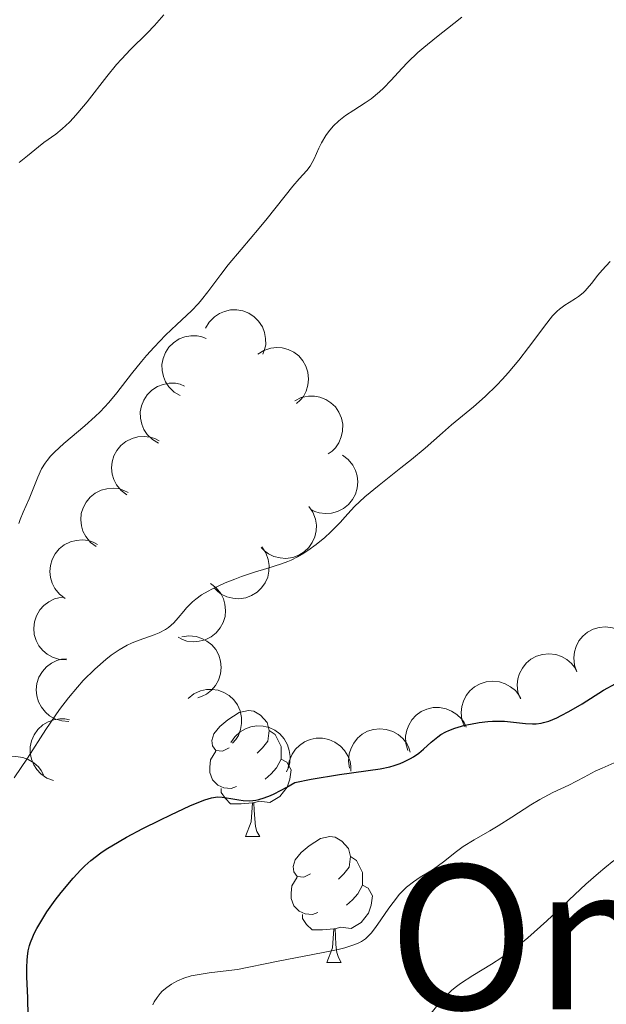
# Model space of a CAD drawing. Units: metres. Extents: x 670850 to 675378, y 4750984 to 4754066.
# Drawn here: x 672107 to 672154, y 4751887 to 4751965 of the extents above; entities that cross this region are included whole.
import ezdxf
from ezdxf.enums import TextEntityAlignment as Align

# ---------------------------------------------------------------- set-up
doc = ezdxf.new("R2010")
doc.units = ezdxf.units.M
doc.header["$MEASUREMENT"] = 0
for name, color, linetype, lineweight in [('Carátula', 7, 'Continuous', 0), ('Elementos auxiliares', 7, 'Continuous', 0), ('Entidades rústicas y varios', 7, 'Continuous', 0), ('Relieve y altimetría', 7, 'Continuous', 0), ('Textos de rotulación', 7, 'Continuous', 0)]:
    doc.layers.add(name, color=color, linetype=linetype, lineweight=lineweight)
doc.styles.add('Style-times', font='times.shx', dxfattribs={"bigfont": 'timesbig.shx'})

msp = doc.modelspace()

# ---------------------------------------------------------------- linework, layer by layer
at = {"layer": 'Carátula', "color": 7, "linetype": 'Continuous', "lineweight": 0}
msp.add_3dface([(670924.67, 4750984.07), (675378.24, 4751096.63), (675303.2, 4754065.69), (670849.63, 4753953.13)], dxfattribs=at)
at = {"layer": 'Elementos auxiliares', "color": 250, "linetype": 'Continuous', "lineweight": 0}
msp.add_3dface([(671798.07, 4751399.97), (675199.99, 4751485.95), (675140.83, 4753799.31), (671740.06, 4753713.32)], dxfattribs=at)
at = {"layer": 'Entidades rústicas y varios', "color": 92, "linetype": 'Continuous', "lineweight": 0, "flags": 128}
for points, elevation in [([(672122.162, 4751940.524), (672122.446, 4751941.009), (672122.856, 4751941.427), (672123.257, 4751941.695), (672123.669, 4751941.865), (672124.149, 4751941.977), (672124.641, 4751941.989), (672125.124, 4751941.905), (672125.589, 4751941.715), (672126.017, 4751941.441), (672126.377, 4751941.084), (672126.676, 4751940.621), (672126.841, 4751940.178), (672126.936, 4751939.692), (672126.942, 4751939.2), (672126.86, 4751938.828), (672126.719, 4751938.466)], 945.968), ([(672120.141, 4751935.154), (672119.657, 4751935.44), (672119.24, 4751935.852), (672118.973, 4751936.253), (672118.805, 4751936.666), (672118.695, 4751937.146), (672118.684, 4751937.638), (672118.771, 4751938.121), (672118.962, 4751938.586), (672119.237, 4751939.012), (672119.596, 4751939.371), (672120.06, 4751939.668), (672120.504, 4751939.831), (672120.99, 4751939.925), (672121.482, 4751939.929), (672121.854, 4751939.846), (672122.215, 4751939.703)], 946.933), ([(672126.308, 4751938.459), (672126.784, 4751938.759), (672127.341, 4751938.941), (672127.82, 4751938.994), (672128.264, 4751938.955), (672128.741, 4751938.833), (672129.183, 4751938.617), (672129.574, 4751938.319), (672129.899, 4751937.936), (672130.152, 4751937.497), (672130.307, 4751937.014), (672130.359, 4751936.465), (672130.301, 4751935.996), (672130.161, 4751935.521), (672129.94, 4751935.081), (672129.696, 4751934.788), (672129.403, 4751934.532)], 944.022), ([(672118.414, 4751931.367), (672117.93, 4751931.653), (672117.513, 4751932.065), (672117.246, 4751932.466), (672117.078, 4751932.879), (672116.968, 4751933.359), (672116.957, 4751933.851), (672117.044, 4751934.334), (672117.235, 4751934.799), (672117.51, 4751935.225), (672117.869, 4751935.584), (672118.333, 4751935.881), (672118.777, 4751936.044), (672119.263, 4751936.138), (672119.755, 4751936.142), (672120.127, 4751936.059), (672120.488, 4751935.916)], 944.162), ([(672129.259, 4751934.745), (672129.765, 4751934.991), (672130.338, 4751935.111), (672130.82, 4751935.113), (672131.257, 4751935.025), (672131.719, 4751934.852), (672132.135, 4751934.589), (672132.49, 4751934.251), (672132.772, 4751933.835), (672132.976, 4751933.37), (672133.078, 4751932.873), (672133.069, 4751932.322), (672132.961, 4751931.862), (672132.77, 4751931.405), (672132.502, 4751930.992), (672132.228, 4751930.728), (672131.909, 4751930.505)], 942.444), ([(672115.891, 4751927.253), (672115.441, 4751927.59), (672115.071, 4751928.045), (672114.849, 4751928.473), (672114.727, 4751928.901), (672114.67, 4751929.391), (672114.713, 4751929.881), (672114.851, 4751930.352), (672115.092, 4751930.793), (672115.411, 4751931.187), (672115.807, 4751931.505), (672116.301, 4751931.75), (672116.76, 4751931.864), (672117.253, 4751931.904), (672117.743, 4751931.855), (672118.103, 4751931.732), (672118.447, 4751931.55)], 944.221), ([(672133.061, 4751930.411), (672133.511, 4751930.074), (672133.881, 4751929.619), (672134.102, 4751929.191), (672134.224, 4751928.762), (672134.281, 4751928.273), (672134.238, 4751927.782), (672134.099, 4751927.311), (672133.858, 4751926.871), (672133.538, 4751926.477), (672133.142, 4751926.159), (672132.648, 4751925.915), (672132.189, 4751925.801), (672131.696, 4751925.762), (672131.206, 4751925.811), (672130.846, 4751925.934), (672130.502, 4751926.116)], 941.054), ([(672113.437, 4751923.128), (672112.987, 4751923.465), (672112.617, 4751923.92), (672112.395, 4751924.348), (672112.273, 4751924.776), (672112.216, 4751925.266), (672112.259, 4751925.756), (672112.397, 4751926.227), (672112.638, 4751926.668), (672112.957, 4751927.062), (672113.353, 4751927.38), (672113.847, 4751927.625), (672114.306, 4751927.739), (672114.799, 4751927.779), (672115.289, 4751927.73), (672115.649, 4751927.607), (672115.993, 4751927.425)], 945.622), ([(672130.379, 4751926.32), (672130.698, 4751925.857), (672130.903, 4751925.308), (672130.976, 4751924.832), (672130.955, 4751924.387), (672130.852, 4751923.904), (672130.655, 4751923.454), (672130.374, 4751923.051), (672130.005, 4751922.711), (672129.576, 4751922.44), (672129.1, 4751922.264), (672128.553, 4751922.19), (672128.082, 4751922.229), (672127.602, 4751922.349), (672127.153, 4751922.552), (672126.851, 4751922.784), (672126.583, 4751923.065)], 940.188), ([(672110.983, 4751919.003), (672110.533, 4751919.34), (672110.163, 4751919.795), (672109.941, 4751920.223), (672109.819, 4751920.651), (672109.762, 4751921.141), (672109.805, 4751921.631), (672109.943, 4751922.102), (672110.184, 4751922.543), (672110.504, 4751922.937), (672110.899, 4751923.255), (672111.393, 4751923.5), (672111.852, 4751923.614), (672112.345, 4751923.654), (672112.835, 4751923.605), (672113.195, 4751923.482), (672113.539, 4751923.3)], 947.023), ([(672126.627, 4751923.102), (672126.946, 4751922.64), (672127.15, 4751922.091), (672127.224, 4751921.614), (672127.203, 4751921.169), (672127.1, 4751920.687), (672126.903, 4751920.236), (672126.622, 4751919.834), (672126.253, 4751919.493), (672125.824, 4751919.222), (672125.348, 4751919.047), (672124.801, 4751918.973), (672124.33, 4751919.011), (672123.85, 4751919.131), (672123.401, 4751919.334), (672123.099, 4751919.566), (672122.831, 4751919.847)], 939.434), ([(672122.545, 4751920.185), (672122.994, 4751919.846), (672123.361, 4751919.389), (672123.581, 4751918.96), (672123.7, 4751918.531), (672123.755, 4751918.041), (672123.71, 4751917.551), (672123.569, 4751917.081), (672123.326, 4751916.641), (672123.004, 4751916.249), (672122.607, 4751915.933), (672122.112, 4751915.691), (672121.652, 4751915.579), (672121.159, 4751915.542), (672120.669, 4751915.593), (672120.309, 4751915.718), (672119.967, 4751915.901)], 938.592), ([(672111.076, 4751914.092), (672110.515, 4751914.128), (672109.957, 4751914.307), (672109.538, 4751914.545), (672109.201, 4751914.837), (672108.886, 4751915.216), (672108.654, 4751915.65), (672108.512, 4751916.12), (672108.473, 4751916.62), (672108.526, 4751917.125), (672108.683, 4751917.607), (672108.963, 4751918.082), (672109.285, 4751918.428), (672109.676, 4751918.731), (672110.113, 4751918.958), (672110.483, 4751919.052), (672110.869, 4751919.088)], 948.232), ([(672151.716, 4751913.154), (672151.529, 4751913.685), (672151.475, 4751914.268), (672151.529, 4751914.747), (672151.666, 4751915.171), (672151.89, 4751915.61), (672152.198, 4751915.994), (672152.575, 4751916.308), (672153.021, 4751916.541), (672153.505, 4751916.69), (672154.011, 4751916.735), (672154.558, 4751916.663), (672155.002, 4751916.503), (672155.434, 4751916.261), (672155.814, 4751915.948), (672156.046, 4751915.645), (672156.23, 4751915.304)], 937.681), ([(672120.27, 4751915.926), (672120.826, 4751916.01), (672121.409, 4751915.953), (672121.869, 4751915.809), (672122.26, 4751915.595), (672122.648, 4751915.291), (672122.967, 4751914.916), (672123.204, 4751914.486), (672123.348, 4751914.005), (672123.403, 4751913.501), (672123.352, 4751912.996), (672123.178, 4751912.473), (672122.936, 4751912.066), (672122.618, 4751911.688), (672122.239, 4751911.374), (672121.897, 4751911.204), (672121.527, 4751911.087)], 937.038), ([(672111.278, 4751909.197), (672110.717, 4751909.233), (672110.16, 4751909.412), (672109.74, 4751909.65), (672109.404, 4751909.942), (672109.088, 4751910.321), (672108.856, 4751910.755), (672108.714, 4751911.225), (672108.675, 4751911.726), (672108.728, 4751912.23), (672108.885, 4751912.713), (672109.165, 4751913.188), (672109.487, 4751913.534), (672109.879, 4751913.837), (672110.316, 4751914.063), (672110.685, 4751914.157), (672111.072, 4751914.193)], 949.232), ([(672147.223, 4751910.991), (672147.033, 4751911.52), (672146.975, 4751912.103), (672147.026, 4751912.582), (672147.16, 4751913.007), (672147.382, 4751913.447), (672147.688, 4751913.833), (672148.063, 4751914.15), (672148.507, 4751914.385), (672148.991, 4751914.537), (672149.496, 4751914.585), (672150.043, 4751914.517), (672150.489, 4751914.359), (672150.922, 4751914.12), (672151.304, 4751913.81), (672151.537, 4751913.508), (672151.724, 4751913.167)], 937.924), ([(672142.769, 4751908.794), (672142.574, 4751909.321), (672142.511, 4751909.904), (672142.558, 4751910.384), (672142.688, 4751910.81), (672142.906, 4751911.252), (672143.208, 4751911.64), (672143.58, 4751911.96), (672144.022, 4751912.2), (672144.505, 4751912.356), (672145.009, 4751912.409), (672145.557, 4751912.346), (672146.004, 4751912.192), (672146.44, 4751911.957), (672146.825, 4751911.65), (672147.06, 4751911.351), (672147.25, 4751911.012)], 937.443), ([(672120.777, 4751911.032), (672121.216, 4751911.383), (672121.749, 4751911.626), (672122.219, 4751911.733), (672122.665, 4751911.744), (672123.153, 4751911.676), (672123.617, 4751911.511), (672124.038, 4751911.259), (672124.404, 4751910.915), (672124.705, 4751910.507), (672124.914, 4751910.044), (672125.026, 4751909.504), (672125.021, 4751909.032), (672124.936, 4751908.544), (672124.765, 4751908.082), (672124.555, 4751907.764), (672124.294, 4751907.477)], 935.038), ([(672138.256, 4751906.892), (672138.104, 4751907.433), (672138.087, 4751908.019), (672138.172, 4751908.493), (672138.336, 4751908.908), (672138.588, 4751909.331), (672138.92, 4751909.694), (672139.316, 4751909.984), (672139.776, 4751910.187), (672140.269, 4751910.305), (672140.776, 4751910.318), (672141.317, 4751910.211), (672141.751, 4751910.023), (672142.167, 4751909.754), (672142.526, 4751909.417), (672142.737, 4751909.1), (672142.9, 4751908.747)], 936.455), ([(672110.054, 4751904.482), (672109.528, 4751904.68), (672109.048, 4751905.015), (672108.716, 4751905.365), (672108.48, 4751905.743), (672108.29, 4751906.198), (672108.195, 4751906.681), (672108.197, 4751907.172), (672108.307, 4751907.662), (672108.505, 4751908.129), (672108.797, 4751908.544), (672109.204, 4751908.916), (672109.613, 4751909.152), (672110.076, 4751909.327), (672110.56, 4751909.416), (672110.941, 4751909.397), (672111.321, 4751909.318)], 950.342), ([(672124.175, 4751907.512), (672124.487, 4751907.979), (672124.922, 4751908.372), (672125.338, 4751908.616), (672125.759, 4751908.761), (672126.245, 4751908.844), (672126.737, 4751908.827), (672127.214, 4751908.714), (672127.667, 4751908.497), (672128.078, 4751908.198), (672128.416, 4751907.82), (672128.687, 4751907.34), (672128.825, 4751906.888), (672128.891, 4751906.397), (672128.868, 4751905.906), (672128.764, 4751905.539), (672128.601, 4751905.186)], 934.044), ([(672133.621, 4751905.473), (672133.537, 4751906.029), (672133.594, 4751906.612), (672133.736, 4751907.073), (672133.951, 4751907.463), (672134.254, 4751907.852), (672134.628, 4751908.171), (672135.058, 4751908.409), (672135.539, 4751908.554), (672136.043, 4751908.61), (672136.548, 4751908.558), (672137.071, 4751908.386), (672137.478, 4751908.145), (672137.857, 4751907.826), (672138.172, 4751907.448), (672138.342, 4751907.107), (672138.459, 4751906.736)], 935.263), ([(672128.726, 4751905.489), (672128.812, 4751906.044), (672129.04, 4751906.583), (672129.314, 4751906.98), (672129.636, 4751907.289), (672130.041, 4751907.569), (672130.494, 4751907.761), (672130.975, 4751907.86), (672131.478, 4751907.854), (672131.975, 4751907.756), (672132.442, 4751907.556), (672132.89, 4751907.234), (672133.205, 4751906.882), (672133.472, 4751906.465), (672133.658, 4751906.01), (672133.719, 4751905.633), (672133.72, 4751905.245)], 934.263), ([(672104.677, 4751902.889), (672104.503, 4751903.423), (672104.462, 4751904.007), (672104.527, 4751904.485), (672104.674, 4751904.906), (672104.909, 4751905.339), (672105.225, 4751905.716), (672105.61, 4751906.021), (672106.06, 4751906.244), (672106.548, 4751906.382), (672107.055, 4751906.415), (672107.6, 4751906.33), (672108.04, 4751906.16), (672108.467, 4751905.909), (672108.839, 4751905.587), (672109.064, 4751905.279), (672109.24, 4751904.933)], 951.8)]:
    msp.add_lwpolyline(points, dxfattribs=dict(at, elevation=elevation))
for points in [[(672124.04, 4751907.09), (672123.51, 4751906.83), (672122.98, 4751906.88), (672122.72, 4751907.25), (672122.66, 4751907.68), (672122.82, 4751908.2), (672123.3, 4751908.79), (672123.94, 4751909.32), (672124.84, 4751909.91), (672125.58, 4751910.07), (672126.01, 4751910.01), (672126.54, 4751909.7), (672127.07, 4751909.11), (672127.23, 4751908.47), (672127.12, 4751907.62), (672126.69, 4751907.09), (672126.27, 4751906.67)], [(672127.23, 4751908.47), (672127.7, 4751908.16), (672128.02, 4751907.52), (672128.18, 4751907.2), (672128.18, 4751906.62), (672128.18, 4751906.19), (672127.81, 4751905.5), (672127.39, 4751905.02), (672126.91, 4751904.6)], [(672124.63, 4751904.01), (672124.2, 4751903.85), (672123.62, 4751903.91), (672123.14, 4751904.12), (672122.72, 4751904.55), (672122.5, 4751905.13), (672122.5, 4751905.55), (672122.56, 4751906.14), (672122.98, 4751906.83)], [(672128.18, 4751906.19), (672128.63, 4751905.94), (672128.98, 4751905.33), (672128.87, 4751904.6), (672128.66, 4751903.96), (672128.07, 4751903.22), (672127.28, 4751902.74), (672126.43, 4751902.85), (672126, 4751902.72)], [(672125.89, 4751902.72), (672125, 4751902.63), (672124.15, 4751902.63), (672123.73, 4751903.06), (672123.41, 4751903.54), (672123.41, 4751903.85)], [(672125.34, 4751900.03), (672125.78, 4751901.19), (672125.89, 4751902.72), (672126, 4751902.72), (672126.03, 4751902.13), (672126.07, 4751901.45), (672126.14, 4751900.83), (672126.25, 4751900.43), (672126.47, 4751900.03)], [(672125.34, 4751900.03), (672126.47, 4751900.03)], [(672130.52, 4751897.06), (672129.99, 4751896.79), (672129.46, 4751896.85), (672129.19, 4751897.22), (672129.14, 4751897.64), (672129.3, 4751898.16), (672129.78, 4751898.76), (672130.41, 4751899.29), (672131.31, 4751899.87), (672132.06, 4751900.03), (672132.48, 4751899.98), (672133.01, 4751899.66), (672133.54, 4751899.08), (672133.7, 4751898.44), (672133.59, 4751897.59), (672133.17, 4751897.06), (672132.75, 4751896.63)], [(672133.7, 4751898.44), (672134.18, 4751898.12), (672134.49, 4751897.48), (672134.65, 4751897.16), (672134.65, 4751896.58), (672134.65, 4751896.16), (672134.28, 4751895.47), (672133.86, 4751894.99), (672133.38, 4751894.57)], [(672131.1, 4751893.98), (672130.68, 4751893.82), (672130.09, 4751893.88), (672129.62, 4751894.09), (672129.19, 4751894.51), (672128.98, 4751895.1), (672128.98, 4751895.52), (672129.03, 4751896.1), (672129.46, 4751896.79)], [(672134.65, 4751896.16), (672135.11, 4751895.91), (672135.45, 4751895.29), (672135.34, 4751894.57), (672135.13, 4751893.93), (672134.55, 4751893.19), (672133.75, 4751892.71), (672132.9, 4751892.81), (672132.47, 4751892.68)], [(672132.36, 4751892.68), (672131.47, 4751892.6), (672130.63, 4751892.6), (672130.2, 4751893.03), (672129.88, 4751893.5), (672129.88, 4751893.82)], [(672131.82, 4751890), (672132.25, 4751891.16), (672132.36, 4751892.68), (672132.47, 4751892.68), (672132.51, 4751892.1), (672132.54, 4751891.41), (672132.61, 4751890.8), (672132.73, 4751890.4), (672132.94, 4751890)], [(672131.82, 4751890), (672132.94, 4751890)]]:
    msp.add_lwpolyline(points, dxfattribs=at)
at = {"layer": 'Relieve y altimetría', "color": 36, "linetype": 'Continuous', "lineweight": 0, "flags": 128}
for points, elevation in [([(672107.28, 4751924.97), (672107.39, 4751925.29), (672107.62, 4751925.87), (672108.1, 4751926.92), (672108.33, 4751927.46), (672108.79, 4751928.66), (672109.1, 4751929.31), (672109.38, 4751929.76), (672109.54, 4751929.98), (672109.81, 4751930.32), (672110.12, 4751930.66), (672110.86, 4751931.35), (672112.55, 4751932.75), (672113.37, 4751933.48), (672113.75, 4751933.85), (672114.44, 4751934.6), (672115.08, 4751935.37), (672116.26, 4751936.89), (672117.05, 4751937.87), (672117.45, 4751938.34), (672118.06, 4751939.02), (672118.97, 4751939.97), (672119.88, 4751940.83), (672121.04, 4751941.92), (672121.58, 4751942.49), (672121.83, 4751942.78), (672122.33, 4751943.41), (672123.37, 4751944.79), (672123.96, 4751945.56), (672124.98, 4751946.8), (672126.41, 4751948.49), (672127.06, 4751949.27), (672129.1, 4751951.85), (672129.62, 4751952.42), (672130.22, 4751953.1), (672130.48, 4751953.44), (672130.79, 4751954.02), (672131.18, 4751954.86), (672131.39, 4751955.3), (672131.73, 4751955.88), (672131.94, 4751956.18), (672132.31, 4751956.61), (672132.76, 4751957.05), (672133.02, 4751957.26), (672133.31, 4751957.47), (672133.95, 4751957.89), (672134.87, 4751958.49), (672135.34, 4751958.81), (672136.01, 4751959.35), (672136.32, 4751959.64), (672136.93, 4751960.28), (672137.78, 4751961.21), (672138.25, 4751961.72), (672139.07, 4751962.5), (672139.53, 4751962.9), (672140.55, 4751963.72), (672141.93, 4751964.79), (672142.56, 4751965.3)], 935), ([(672107.31, 4751953.73), (672107.97, 4751954.26), (672108.84, 4751954.98), (672109.28, 4751955.32), (672110.22, 4751955.98), (672110.74, 4751956.4), (672111.33, 4751956.95), (672111.65, 4751957.28), (672111.99, 4751957.67), (672112.72, 4751958.57), (672114.29, 4751960.57), (672115.07, 4751961.52), (672115.45, 4751961.95), (672116.19, 4751962.73), (672117.51, 4751964.04), (672118.09, 4751964.63), (672118.84, 4751965.5)], 940), ([(672123.71, 4751920.23), (672124.49, 4751920.54), (672125.02, 4751920.74), (672126.04, 4751921.09), (672127.04, 4751921.39), (672128.19, 4751921.74), (672128.71, 4751921.94), (672128.97, 4751922.05), (672129.48, 4751922.3), (672129.98, 4751922.6), (672130.31, 4751922.81), (672130.95, 4751923.28), (672131.65, 4751923.86), (672132.09, 4751924.27), (672132.89, 4751925.08), (672133.24, 4751925.48), (672133.74, 4751926.03), (672134.02, 4751926.33), (672134.84, 4751927.09), (672135.97, 4751928.02), (672137.71, 4751929.39), (672138.55, 4751930.06), (672139.65, 4751930.98), (672141.01, 4751932.18), (672141.75, 4751932.82), (672143.48, 4751934.26), (672144.41, 4751935.09), (672145.34, 4751935.99), (672145.8, 4751936.46), (672146.25, 4751936.96), (672147.1, 4751937.98), (672147.87, 4751938.99), (672148.76, 4751940.19), (672149.14, 4751940.69), (672149.79, 4751941.51), (672150.14, 4751941.87), (672150.34, 4751942.05), (672150.76, 4751942.36), (672151.11, 4751942.58), (672151.6, 4751942.89), (672151.85, 4751943.06), (672152.22, 4751943.35), (672152.39, 4751943.51), (672152.55, 4751943.69), (672152.88, 4751944.08), (672153.4, 4751944.74), (672153.73, 4751945.14), (672154.38, 4751945.84)], 930), ([(672106.92, 4751904.71), (672107.97, 4751906.28), (672109.43, 4751908.55), (672110.17, 4751909.63), (672110.53, 4751910.14), (672111.25, 4751911.08), (672111.96, 4751911.93), (672112.42, 4751912.45), (672113.33, 4751913.37), (672114.21, 4751914.14), (672114.64, 4751914.47), (672115.28, 4751914.91), (672115.92, 4751915.28), (672116.25, 4751915.43), (672116.58, 4751915.57), (672117.23, 4751915.81), (672118.06, 4751916.1), (672118.45, 4751916.25), (672118.97, 4751916.52), (672119.2, 4751916.68), (672119.62, 4751917.05), (672119.98, 4751917.45), (672120.42, 4751917.99), (672120.64, 4751918.26), (672121.11, 4751918.73), (672121.37, 4751918.95), (672121.82, 4751919.27), (672122.35, 4751919.58), (672122.65, 4751919.74), (672123.71, 4751920.23)], 930), ([(672117.96, 4751886.63), (672118.07, 4751886.85), (672118.3, 4751887.21), (672118.55, 4751887.52), (672118.71, 4751887.7), (672119.06, 4751888), (672119.43, 4751888.26), (672119.62, 4751888.38), (672119.92, 4751888.54), (672120.43, 4751888.75), (672121.01, 4751888.92), (672121.33, 4751888.99), (672122.44, 4751889.17), (672124, 4751889.35), (672124.7, 4751889.44), (672125.6, 4751889.61), (672126.91, 4751889.89), (672127.8, 4751890.08), (672131.53, 4751890.78), (672132.72, 4751891.04), (672133.24, 4751891.17), (672133.81, 4751891.34), (672134.05, 4751891.43), (672134.37, 4751891.57), (672134.56, 4751891.67), (672134.89, 4751891.89), (672135.16, 4751892.14), (672135.33, 4751892.33), (672135.68, 4751892.78), (672136.1, 4751893.39), (672136.74, 4751894.31), (672137.08, 4751894.78), (672137.61, 4751895.44), (672137.88, 4751895.73), (672138.15, 4751895.99), (672138.7, 4751896.42), (672139.24, 4751896.78), (672139.95, 4751897.22), (672140.3, 4751897.44), (672141.09, 4751898.02), (672142.13, 4751898.84), (672142.68, 4751899.23), (672143.53, 4751899.76), (672144.78, 4751900.47), (672145.46, 4751900.87), (672146.55, 4751901.57), (672148.05, 4751902.55), (672148.78, 4751902.98), (672149.81, 4751903.53), (672151.08, 4751904.13), (672151.69, 4751904.43), (672152.29, 4751904.75), (672153.19, 4751905.23), (672153.73, 4751905.48), (672154.7, 4751905.9)], 920), ([(672140.76, 4751886.74), (672141.23, 4751887.26), (672141.75, 4751887.76), (672142.02, 4751888), (672142.46, 4751888.33), (672143.43, 4751888.96), (672144.92, 4751889.86), (672145.74, 4751890.39), (672146.63, 4751891.02), (672147.09, 4751891.37), (672147.81, 4751891.97), (672149.32, 4751893.31), (672152.43, 4751896.22), (672153.45, 4751897.12), (672153.94, 4751897.54), (672154.66, 4751898.12)], 915), ([(672139.9, 4751885.69), (672140.76, 4751886.74)], 915)]:
    msp.add_lwpolyline(points, dxfattribs=dict(at, elevation=elevation))
at = {"layer": 'Relieve y altimetría', "color": 36, "linetype": 'Continuous', "lineweight": 30, "elevation": 925, "flags": 128}
for points in [[(672144.64, 4751909.2), (672144.99, 4751909.22), (672145.33, 4751909.23), (672145.97, 4751909.21), (672147.62, 4751909.03), (672148.2, 4751909), (672148.47, 4751909.01), (672148.87, 4751909.06), (672149.07, 4751909.1), (672149.49, 4751909.23), (672150.12, 4751909.49), (672150.48, 4751909.66), (672151.08, 4751909.98), (672152.14, 4751910.6), (672153.85, 4751911.68), (672154.82, 4751912.23)], [(672108.04, 4751885.71), (672107.99, 4751887.18), (672107.93, 4751888.86), (672107.92, 4751889.59), (672107.94, 4751890.19), (672107.97, 4751890.48), (672108.04, 4751890.91), (672108.14, 4751891.35), (672108.22, 4751891.58), (672108.4, 4751892.05), (672108.51, 4751892.3), (672108.71, 4751892.69), (672108.95, 4751893.11), (672109.52, 4751894.02), (672110.19, 4751894.96), (672110.66, 4751895.57), (672111.61, 4751896.72), (672112.23, 4751897.38), (672112.54, 4751897.68), (672113.02, 4751898.11), (672113.81, 4751898.72), (672114.25, 4751899.02), (672115.28, 4751899.64), (672115.87, 4751899.97), (672117.16, 4751900.66), (672118.51, 4751901.33), (672119.38, 4751901.75), (672120.91, 4751902.46), (672121.76, 4751902.81), (672122.09, 4751902.94), (672122.64, 4751903.11), (672122.94, 4751903.16), (672123.13, 4751903.18), (672123.49, 4751903.16), (672124.16, 4751903.06), (672124.81, 4751902.95), (672125.15, 4751902.91), (672125.67, 4751902.88), (672126.15, 4751902.92), (672126.4, 4751902.97), (672126.83, 4751903.1), (672127.32, 4751903.3), (672127.61, 4751903.43), (672128.63, 4751903.97), (672129.25, 4751904.34), (672130.57, 4751904.6), (672132.82, 4751904.97), (672136.05, 4751905.43), (672136.83, 4751905.59), (672137.18, 4751905.68), (672137.66, 4751905.85), (672137.95, 4751905.97), (672138.47, 4751906.24), (672138.71, 4751906.38), (672139.13, 4751906.68), (672139.5, 4751906.98), (672140.11, 4751907.54), (672140.64, 4751907.97), (672140.89, 4751908.15), (672141.3, 4751908.37), (672141.52, 4751908.47), (672142.01, 4751908.66), (672142.8, 4751908.89), (672143.25, 4751908.99), (672143.94, 4751909.12), (672144.64, 4751909.2)]]:
    msp.add_lwpolyline(points, dxfattribs=at)

# ---------------------------------------------------------------- texts
at = {"layer": 'Textos de rotulación', "color": 250, "linetype": 'Continuous', "lineweight": 0, "style": 'Style-times'}
msp.add_text('Onzibieta', height=11.5, dxfattribs=at).set_placement((672171.934, 4751892.01, 0.01), align=Align.MIDDLE_CENTER)

doc.saveas('drawing.dxf')
